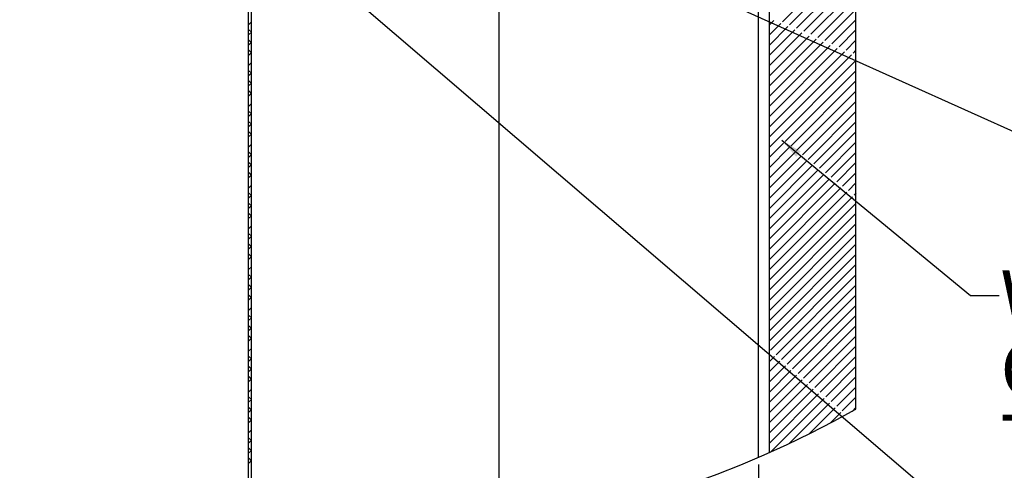
# Paper-space layout 'Layout1' of a CAD drawing. Extents: x 2 to 154, y 1 to 99.
# Drawn here: x 18 to 35, y 57 to 65 of the extents above; entities that cross this region are included whole.
import ezdxf

# ---------------------------------------------------------------- set-up
doc = ezdxf.new("R2010")
doc.units = 0
doc.linetypes.add('SLD-SOLID', pattern=[0])
doc.layers.get('0').update_dxf_attribs({"linetype": 'CONTINUOUS'})
doc.styles.add('SLDTEXTSTYLE1', font='GOTHIC.TTF', dxfattribs={"width": 0.913})
doc.styles.get("Standard").update_dxf_attribs({"font": 'GOTHIC.TTF'})
doc.dimstyles.new('SLDDIMSTYLE10', dxfattribs={"dimtxt": 0.9375, "dimasz": 1, "dimexe": 0, "dimexo": 0.0625, "dimgap": 0.234375, "dimtad": 0, "dimtih": 1, "dimtoh": 1, "dimlfac": 0.333333, "dimrnd": 1e-09, "dimzin": 12, "dimtxsty": 'SLDTEXTSTYLE1', "dimsah": 1, "dimcen": 0.09, "dimazin": 3, "dimtfac": 1, "dimtofl": 0, "dimtmove": 0, "dimatfit": 3, "dimtolj": 1, "dimtzin": 12})
doc.dimstyles.new('SLDDIMSTYLE7', dxfattribs={"dimtxt": 0, "dimasz": 1, "dimexe": 0, "dimexo": 0.0625, "dimgap": 0, "dimtad": 0, "dimtih": 1, "dimtoh": 1, "dimdec": 0, "dimrnd": 1e-09, "dimzin": 0, "dimtxsty": 'STANDARD', "dimsah": 1, "dimcen": 0.09, "dimazin": 3, "dimtfac": 1, "dimtdec": 0, "dimtofl": 0, "dimtmove": 0, "dimatfit": 3, "dimtolj": 1, "dimtzin": 0})
doc.dimstyles.new('SLDDIMSTYLE8', dxfattribs={"dimtxt": 0, "dimasz": 0.375, "dimexe": 0, "dimexo": 0.0625, "dimgap": 0, "dimtad": 0, "dimtih": 1, "dimtoh": 1, "dimdec": 0, "dimrnd": 1e-09, "dimzin": 0, "dimtxsty": 'STANDARD', "dimblk1": 'DOT', "dimblk2": 'DOT', "dimsah": 1, "dimcen": 0.09, "dimazin": 3, "dimtfac": 0.375, "dimtdec": 0, "dimtofl": 0, "dimtmove": 0, "dimatfit": 3, "dimtolj": 1, "dimtzin": 0})

# ---------------------------------------------------------------- blocks, each defined once
blk = doc.blocks.new('_D_12')
at = {"color": 7, "linetype": 'SLD-SOLID'}
for p, q in [((30.8, 57.148), (30.8, 50.891)), ((26.3, 55.844), (26.3, 50.891)), ((26.3, 51.141), (30.8, 51.141)), ((30.8, 51.141), (34.624, 51.141))]:
    blk.add_line(p, q, dxfattribs=at)
for points in [[(26.3, 51.141), (27.3, 50.954), (27.3, 51.329)], [(30.8, 51.141), (29.8, 51.329), (29.8, 50.954)]]:
    blk.add_solid(points, dxfattribs=at)
at = {"color": 7, "linetype": 'SLD-SOLID', "char_height": 0.9375, "attachment_point": 1, "style": 'SLDTEXTSTYLE1'}
for s, insert in [('1-1/2" MIN.', (35.053, 52.339, 6.845)), ('2-1/2" MAX.', (34.814, 50.849, 6.845))]:
    blk.add_mtext(s, dxfattribs=dict(at, insert=insert))
blk = doc.blocks.new('SW_NOTE_8')
at = {"color": 0, "linetype": 'CONTINUOUS', "char_height": 0.9375, "attachment_point": 1, "style": 'SLDTEXTSTYLE1'}
for s, insert in [('WATERPROOF BY', (0.02, 0.435)), ('OTHERS - 1/2" ', (0.02, -0.815)), ('THICK MAX.', (0.02, -2.065))]:
    blk.add_mtext(s, dxfattribs=dict(at, insert=insert))
blk = doc.blocks.new('_DOT')
at = {"color": 0, "linetype": 'BYBLOCK'}
blk.add_line((-0.5, 0), (-1, 0), dxfattribs=at)
at = {"color": 0, "linetype": 'BYBLOCK', "const_width": 0.5}
blk.add_lwpolyline([(-0.25, 0, 1), (0.25, 0, 1)], format="xyb", close=True, dxfattribs=at)

psp = doc.layouts.get("Layout1")

# ---------------------------------------------------------------- linework, layer by layer
at = {"color": 7, "linetype": 'SLD-SOLID'}
for p, q in [((30.9876, 57.3555), (30.9876, 72.9752)), ((32.4876, 58.1055), (32.4876, 72.9752)), ((26.3001, 72.8252), (26.3001, 55.969)), ((30.8001, 57.2733), (30.8001, 72.8252)), ((21.9706, 55.7946), (21.9706, 68.9642)), ((22.0216, 55.7907), (22.0216, 68.9642)), ((32.4876, 66.0906), (31.2144, 64.8173)), ((32.4876, 65.9138), (31.3368, 64.763)), ((32.4876, 65.737), (31.4592, 64.7086)), ((32.4876, 65.5602), (31.5816, 64.6542)), ((32.4876, 65.3835), (31.704, 64.5999)), ((32.4876, 65.2067), (31.8264, 64.5455)), ((32.4876, 65.0299), (31.9488, 64.4911)), ((22.0216, 64.817), (21.9706, 64.766)), ((31.0621, 64.8419), (30.9876, 64.7673)), ((32.4876, 64.8531), (32.0712, 64.4367)), ((22.0175, 64.6361), (21.9706, 64.6831)), ((22.0216, 64.6402), (21.9706, 64.5892)), ((31.1845, 64.7875), (30.9876, 64.5906)), ((31.3069, 64.7331), (30.9876, 64.4138)), ((31.4293, 64.6788), (30.9876, 64.237)), ((31.5517, 64.6244), (30.9876, 64.0602)), ((32.4876, 64.6764), (32.1936, 64.3824)), ((22.0216, 64.4553), (21.9706, 64.5063)), ((22.0216, 64.4634), (21.9706, 64.4124)), ((31.6742, 64.57), (30.9876, 63.8835)), ((31.7966, 64.5157), (30.9876, 63.7067)), ((31.919, 64.4613), (30.9876, 63.5299)), ((32.4876, 64.4996), (32.316, 64.328)), ((22.0216, 64.2867), (21.9706, 64.2357)), ((22.0216, 64.2785), (21.9734, 64.3268)), ((32.0414, 64.4069), (30.9876, 63.3531)), ((32.1638, 64.3525), (30.9876, 63.1764)), ((32.2862, 64.2982), (30.9876, 62.9996)), ((32.4876, 64.3228), (32.4384, 64.2736)), ((22.0216, 64.1099), (21.9706, 64.0589)), ((32.4086, 64.2438), (30.9876, 62.8228)), ((32.4876, 64.146), (30.9876, 62.646)), ((22.0175, 63.929), (21.9706, 63.976)), ((32.4876, 63.9692), (31.2609, 62.7426)), ((22.0216, 63.9331), (21.9706, 63.8821)), ((22.0216, 63.7482), (21.9706, 63.7992)), ((32.4876, 63.7925), (31.3604, 62.6653)), ((22.0216, 63.7563), (21.9706, 63.7053)), ((22.0216, 63.5714), (21.9734, 63.6197)), ((32.4876, 63.6157), (31.4599, 62.588)), ((22.0216, 63.5796), (21.9706, 63.5286)), ((32.4876, 63.4389), (31.5594, 62.5107)), ((22.0216, 63.4028), (21.9706, 63.3518)), ((22.0175, 63.2219), (21.9706, 63.2689)), ((32.4876, 63.2621), (31.6589, 62.4335)), ((22.0216, 63.226), (21.9706, 63.175)), ((22.0216, 63.0411), (21.9706, 63.0921)), ((32.4876, 63.0854), (31.7584, 62.3562)), ((22.0216, 63.0492), (21.9706, 62.9982)), ((22.0216, 62.8725), (21.9706, 62.8215)), ((22.0216, 62.8643), (21.9734, 62.9126)), ((32.4876, 62.9086), (31.8579, 62.2789)), ((22.0216, 62.6957), (21.9706, 62.6447)), ((31.2329, 62.7145), (30.9876, 62.4692)), ((31.3324, 62.6372), (30.9876, 62.2925)), ((32.4876, 62.7318), (31.9574, 62.2016)), ((22.0175, 62.5148), (21.9706, 62.5617)), ((22.0216, 62.5189), (21.9706, 62.4679)), ((31.4319, 62.56), (30.9876, 62.1157)), ((31.5314, 62.4827), (30.9876, 61.9389)), ((31.6309, 62.4054), (30.9876, 61.7621)), ((32.4876, 62.555), (32.0569, 62.1244)), ((22.0216, 62.334), (21.9706, 62.385)), ((22.0216, 62.3421), (21.9706, 62.2911)), ((31.7304, 62.3281), (30.9876, 61.5854)), ((31.8299, 62.2509), (30.9876, 61.4086)), ((32.4876, 62.3783), (32.1564, 62.0471)), ((22.0216, 62.1653), (21.9706, 62.1143)), ((22.0216, 62.1572), (21.9734, 62.2055)), ((31.9293, 62.1736), (30.9876, 61.2318)), ((32.0288, 62.0963), (30.9876, 61.055)), ((32.4876, 62.2015), (32.2559, 61.9698)), ((22.0216, 61.9886), (21.9706, 61.9376)), ((32.1283, 62.019), (30.9876, 60.8783)), ((32.2278, 61.9417), (30.9876, 60.7015)), ((32.4876, 62.0247), (32.3554, 61.8925)), ((22.0175, 61.8077), (21.9706, 61.8546)), ((22.0216, 61.8118), (21.9706, 61.7608)), ((32.3273, 61.8645), (30.9876, 60.5247)), ((32.4268, 61.7872), (30.9876, 60.3479)), ((32.4876, 61.8479), (32.4549, 61.8152)), ((22.0216, 61.6269), (21.9706, 61.6779)), ((22.0216, 61.635), (21.9706, 61.584)), ((32.4876, 61.6712), (30.9876, 60.1712)), ((22.0216, 61.4582), (21.9706, 61.4072)), ((22.0216, 61.4501), (21.9734, 61.4984)), ((32.4876, 61.4944), (30.9876, 59.9944)), ((22.0216, 61.2815), (21.9706, 61.2305)), ((32.4876, 61.3176), (30.9876, 59.8176)), ((22.0175, 61.1006), (21.9706, 61.1475)), ((22.0216, 61.1047), (21.9706, 61.0537)), ((32.4876, 61.1408), (30.9876, 59.6408)), ((22.0216, 60.9198), (21.9706, 60.9708)), ((22.0216, 60.9279), (21.9706, 60.8769)), ((32.4876, 60.964), (30.9876, 59.464)), ((22.0216, 60.7511), (21.9706, 60.7001)), ((22.0216, 60.743), (21.9734, 60.7912)), ((32.4876, 60.7873), (30.9876, 59.2873)), ((22.0216, 60.5744), (21.9706, 60.5234)), ((32.4876, 60.6105), (31.0076, 59.1305)), ((22.0175, 60.3935), (21.9706, 60.4404)), ((22.0216, 60.3976), (21.9706, 60.3466)), ((32.4876, 60.4337), (31.1032, 59.0493)), ((22.0216, 60.2126), (21.9706, 60.2636)), ((22.0216, 60.2208), (21.9706, 60.1698)), ((32.4876, 60.2569), (31.1988, 58.9681)), ((22.0216, 60.044), (21.9706, 59.993)), ((22.0216, 60.0359), (21.9734, 60.0841)), ((32.4876, 60.0802), (31.2943, 58.8869)), ((22.0216, 59.8672), (21.9706, 59.8162)), ((32.4876, 59.9034), (31.3899, 58.8057)), ((22.0175, 59.6864), (21.9706, 59.7333)), ((22.0216, 59.6905), (21.9706, 59.6395)), ((32.4876, 59.7266), (31.4855, 58.7245)), ((22.0216, 59.5055), (21.9706, 59.5565)), ((22.0216, 59.5137), (21.9706, 59.4627)), ((32.4876, 59.5498), (31.5811, 58.6433)), ((22.0216, 59.3369), (21.9706, 59.2859)), ((22.0216, 59.3288), (21.9734, 59.377)), ((32.4876, 59.3731), (31.6767, 58.5621)), ((32.4876, 59.1963), (31.7722, 58.4809)), ((22.0216, 59.1601), (21.9706, 59.1091)), ((22.0175, 58.9793), (21.9706, 59.0262)), ((31.0752, 59.0214), (30.9876, 58.9337)), ((32.4876, 59.0195), (31.8678, 58.3997)), ((22.0216, 58.9834), (21.9706, 58.9324)), ((22.0216, 58.7984), (21.9706, 58.8494)), ((31.1708, 58.9402), (30.9876, 58.7569)), ((31.2664, 58.859), (30.9876, 58.5802)), ((32.4876, 58.8427), (31.9634, 58.3185)), ((22.0216, 58.8066), (21.9706, 58.7556)), ((22.0216, 58.6217), (21.9734, 58.6699)), ((31.362, 58.7778), (30.9876, 58.4034)), ((31.4576, 58.6966), (30.9876, 58.2266)), ((32.4876, 58.6659), (32.059, 58.2373)), ((22.0216, 58.6298), (21.9706, 58.5788)), ((31.5531, 58.6154), (30.9876, 58.0498)), ((31.6487, 58.5342), (30.9876, 57.8731)), ((32.4876, 58.4892), (32.1546, 58.1561)), ((22.0216, 58.453), (21.9706, 58.402)), ((22.0175, 58.2722), (21.9706, 58.3191)), ((31.7443, 58.453), (30.9876, 57.6963)), ((31.8399, 58.3718), (30.9876, 57.5195)), ((32.4876, 58.3124), (32.2501, 58.0749)), ((22.0216, 58.2763), (21.9706, 58.2253)), ((22.0216, 58.0913), (21.9706, 58.1423)), ((31.9355, 58.2906), (31.0107, 57.3658)), ((32.031, 58.2094), (31.337, 57.5154)), ((22.0216, 58.0995), (21.9706, 58.0485)), ((32.1266, 58.1282), (31.6785, 57.6801)), ((32.2222, 58.047), (32.0382, 57.863)), ((32.4876, 58.1356), (32.4199, 58.068)), ((22.0216, 57.9227), (21.9706, 57.8717)), ((22.0216, 57.9145), (21.9734, 57.9628)), ((22.0216, 57.7459), (21.9706, 57.6949)), ((22.0175, 57.5651), (21.9706, 57.612)), ((22.0216, 57.5692), (21.9706, 57.5182)), ((22.0216, 57.3842), (21.9706, 57.4352)), ((22.0216, 57.3924), (21.9706, 57.3414)), ((22.0216, 57.2156), (21.9706, 57.1646)), ((22.0216, 57.2074), (21.9734, 57.2557))]:
    psp.add_line(p, q, dxfattribs=at)
psp.add_arc((23.3882, 74.43), 18.6893, 130.94635, 299.13572, dxfattribs=at)

# ---------------------------------------------------------------- block references
at = {"color": 7, "linetype": 'CONTINUOUS'}
psp.add_blockref('SW_NOTE_8', (34.9692, 60.0744), dxfattribs=at)

# ---------------------------------------------------------------- dimensions: what is measured, and where the dimension line sits
at = {"color": 7, "linetype": 'SLD-SOLID'}
dim = psp.add_linear_dim(base=(30.8001, 51.1411), p1=(26.3001, 55.969), p2=(30.8001, 57.2733), text='1-1/2" MIN.\\P2-1/2" MAX.', dimstyle='SLDDIMSTYLE10', dxfattribs=at)
dim.commit()
dim.dimension.update_dxf_attribs({"geometry": '_D_12', "text_midpoint": (38.2907, 51.1411), "dimtype": 160})

# ---------------------------------------------------------------- leaders
at = {"color": 7, "linetype": 'CONTINUOUS'}
for points, dimstyle in [([(18.3378, 70.5152), (35.7363, 62.6788), (36.2363, 62.6788)], 'SLDDIMSTYLE8'), ([(22.2216, 66.5685), (35.8345, 54.9077), (36.3345, 54.9077)], 'SLDDIMSTYLE7'), ([(31.2016, 62.7637), (34.4692, 60.0744), (34.9692, 60.0744)], 'SLDDIMSTYLE8')]:
    psp.add_leader(points, dimstyle=dimstyle, dxfattribs=at)

doc.saveas('drawing.dxf')
